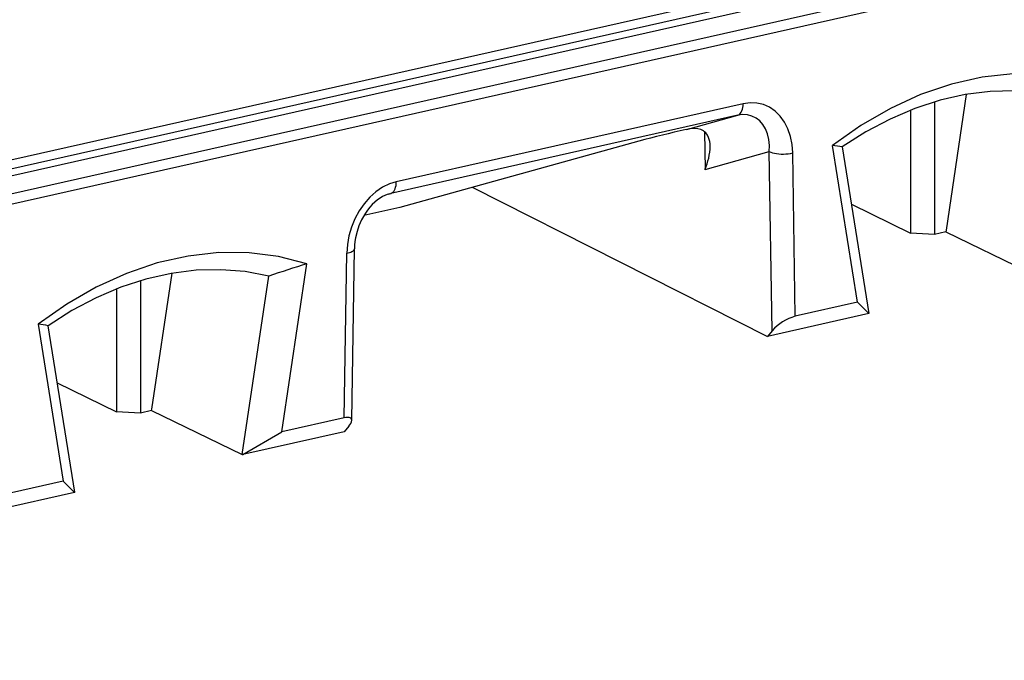
# Model space of a CAD drawing. Extents: x 0 to 420, y 0 to 297.
# Drawn here: x 344 to 356, y 256 to 264 of the extents above; entities that cross this region are included whole.
import ezdxf

# ---------------------------------------------------------------- set-up
doc = ezdxf.new("R2010")
doc.units = 0
doc.layers.get('0').update_dxf_attribs({"linetype": 'CONTINUOUS'})

msp = doc.modelspace()

# ---------------------------------------------------------------- linework, layer by layer
at = {"color": 7}
for p, q in [((320.292572, 256.278229), (364.205627, 266.160522)), ((320.226562, 256.140259), (364.139587, 266.022552)), ((342.249115, 261.62088), (360.969757, 265.833832)), ((342.13916, 261.490082), (360.859833, 265.703033)), ((342.249115, 261.432953), (360.969757, 265.645874)), ((355.514862, 262.834961), (355.275909, 261.227905)), ((352.874725, 262.725616), (348.77063, 261.802002)), ((354.857483, 262.649963), (354.857483, 261.195923)), ((355.140381, 262.747375), (355.140381, 261.179352)), ((352.811279, 262.588287), (348.707153, 261.664673)), ((352.222382, 262.424561), (352.811279, 262.588287)), ((352.198944, 262.419281), (352.222382, 262.424561)), ((352.417236, 262.394714), (352.424194, 261.948273)), ((351.641815, 262.282379), (348.811218, 261.498688)), ((354.2276, 260.375671), (353.931824, 262.23172)), ((354.04895, 262.213562), (354.362762, 260.244171)), ((352.424194, 261.948273), (353.184418, 262.159637)), ((353.217438, 260.039001), (353.184418, 262.159637)), ((353.491486, 260.210022), (353.461395, 262.143372)), ((349.669769, 261.736389), (353.16394, 259.97226)), ((348.674103, 261.655518), (348.707153, 261.664673)), ((348.689697, 261.660278), (348.707153, 261.664673)), ((348.811218, 261.498688), (348.387909, 261.403442)), ((354.15686, 261.536438), (354.857483, 261.195923)), ((355.140381, 261.179352), (354.857483, 261.195923)), ((355.273132, 261.209229), (355.140381, 261.179352)), ((355.275909, 261.227905), (355.273132, 261.209229)), ((355.273132, 261.209229), (356.345001, 260.690277)), ((348.15387, 259.00882), (348.18396, 260.95575)), ((348.242615, 258.980011), (348.274017, 261.009644)), ((347.417755, 258.84314), (347.713531, 260.832336)), ((345.877838, 259.112915), (346.116791, 260.719971)), ((346.94693, 258.575317), (347.260742, 260.685944)), ((345.74231, 260.632416), (345.74231, 259.064392)), ((345.459412, 260.535034), (345.459412, 259.080963)), ((354.2276, 260.375671), (353.491486, 260.210022)), ((354.361176, 260.241669), (354.2276, 260.375671)), ((354.361176, 260.241669), (353.16394, 259.97226)), ((354.362762, 260.244171), (354.361176, 260.241669)), ((344.533752, 260.11676), (344.829529, 258.260681)), ((344.964691, 258.129211), (344.650879, 260.098602)), ((353.217438, 260.039001), (353.16394, 259.97226)), ((344.758759, 259.421478), (345.459412, 259.080963)), ((345.74231, 259.064392), (345.459412, 259.080963)), ((345.875061, 259.094269), (345.74231, 259.064392)), ((345.875061, 259.094269), (345.877838, 259.112915)), ((345.875061, 259.094269), (346.94693, 258.575317)), ((348.15387, 259.00882), (347.417755, 258.84314)), ((348.151642, 258.844269), (346.954407, 258.574829)), ((346.954407, 258.574829), (347.417755, 258.84314)), ((348.208069, 258.911682), (348.151642, 258.844269)), ((346.94693, 258.575317), (346.954407, 258.574829)), ((344.829529, 258.260681), (344.093414, 258.095032)), ((344.963104, 258.126709), (344.829529, 258.260681)), ((344.963104, 258.126709), (343.765869, 257.8573)), ((344.964691, 258.129211), (344.963104, 258.126709))]:
    msp.add_line(p, q, dxfattribs=at)
for points in [[(357.111572, 262.947327), (356.775391, 263.033203), (356.426392, 263.077271), (356.068237, 263.079102), (355.704529, 263.038696), (355.338928, 262.956421), (354.97522, 262.83313), (354.617065, 262.670044), (354.268066, 262.468933), (353.931885, 262.23175)], [(356.658813, 262.800903), (356.379517, 262.854004), (356.092285, 262.877075), (355.799194, 262.869995), (355.502686, 262.832825), (355.205078, 262.765869), (354.908569, 262.669556), (354.615479, 262.544739), (354.328247, 262.392334), (354.04895, 262.213562)], [(352.811279, 262.588318), (352.823425, 262.593323), (352.834656, 262.601318), (352.844727, 262.612244), (352.853638, 262.625854), (352.861084, 262.641968), (352.866943, 262.660278), (352.871216, 262.680542), (352.873901, 262.702454), (352.874756, 262.725647)], [(353.461426, 262.143372), (353.453979, 262.243835), (353.435059, 262.339417), (353.404968, 262.428284), (353.36438, 262.508545), (353.314026, 262.578735), (353.254944, 262.637329), (353.188354, 262.683228), (353.11554, 262.715515), (353.037964, 262.733521), (352.957153, 262.736938), (352.874756, 262.725647)], [(353.184448, 262.159668), (353.185608, 262.233215), (353.178406, 262.303223), (353.163025, 262.368408), (353.139709, 262.427307), (353.109009, 262.478882), (353.071411, 262.522034), (353.027771, 262.555908), (352.978882, 262.579834), (352.925842, 262.593384), (352.869568, 262.596191), (352.811279, 262.588318)], [(352.484619, 262.222107), (352.483154, 262.250397), (352.479431, 262.278015), (352.474152, 262.301422), (352.466736, 262.323944), (352.451965, 262.354156), (352.431641, 262.381165), (352.419159, 262.393097), (352.404999, 262.403809), (352.375305, 262.419342), (352.339966, 262.429352), (352.299377, 262.433014)], [(353.184448, 262.159668), (353.201782, 262.151917), (353.222168, 262.145203), (353.245178, 262.139587), (353.270386, 262.135254), (353.297241, 262.132202), (353.325134, 262.130554), (353.353638, 262.130371), (353.38208, 262.131592), (353.409851, 262.134155), (353.436523, 262.138123), (353.461365, 262.143372)], [(348.77063, 261.802002), (348.688232, 261.776245), (348.607422, 261.73645), (348.529785, 261.683533), (348.457031, 261.618469), (348.390381, 261.542603), (348.331299, 261.457397), (348.281006, 261.364563), (348.240356, 261.265991), (348.210327, 261.163635), (348.191406, 261.059509), (348.18396, 260.95575)], [(348.707153, 261.664673), (348.71936, 261.669678), (348.730591, 261.677734), (348.740662, 261.688599), (348.749512, 261.702209), (348.756958, 261.718323), (348.762878, 261.736633), (348.767151, 261.756958), (348.769775, 261.778809), (348.77063, 261.802002)], [(348.689697, 261.660278), (348.663025, 261.651703), (348.63562, 261.640381), (348.607819, 261.626312), (348.579834, 261.609467), (348.548035, 261.586975), (348.516815, 261.561157), (348.486511, 261.532166), (348.457428, 261.500336), (348.429962, 261.466003), (348.404297, 261.429443), (348.380585, 261.390991), (348.35907, 261.350952), (348.3284, 261.28186), (348.305664, 261.214966), (348.28717, 261.137817), (348.280273, 261.094604), (348.275879, 261.051849), (348.274017, 261.009644)], [(347.713501, 260.832336), (347.377319, 260.918213), (347.02832, 260.96228), (346.670166, 260.964111), (346.306458, 260.923706), (345.940857, 260.841431), (345.577148, 260.71814), (345.218994, 260.555115), (344.869995, 260.353943), (344.533813, 260.11676)], [(348.18396, 260.95575), (348.201538, 260.959778), (348.217529, 260.964478), (348.231812, 260.969788), (348.244263, 260.975586), (348.254639, 260.981812), (348.262939, 260.988403), (348.268921, 260.9953), (348.272705, 261.002441), (348.274048, 261.009644)], [(347.260742, 260.685974), (346.981445, 260.739014), (346.694214, 260.762146), (346.401123, 260.755066), (346.104614, 260.717896), (345.807007, 260.650879), (345.510498, 260.554626), (345.217407, 260.42981), (344.930176, 260.277405), (344.650879, 260.098633)], [(348.242615, 258.97998), (348.241577, 258.989319), (348.238159, 258.997253), (348.2323, 259.003784), (348.224243, 259.008728), (348.213989, 259.012024), (348.20166, 259.013733), (348.187378, 259.013733), (348.171387, 259.012085), (348.15387, 259.008789)]]:
    msp.add_lwpolyline(points, dxfattribs=at)
for centre, radius, start, end in [((744.919067, -1521.269531), 1834.24983, 101.700055, 103.655094), ((355.472717, 247.858673), 14.924018, 102.671574, 104.874269), ((352.297699, 262.094055), 0.338967, 89.715573, 102.838279), ((351.752228, 262.243591), 0.733339, 336.273559, 358.318638), ((353.808899, 261.051697), 1.186417, 78.326588, 84.052048), ((353.325562, 242.701508), 18.97951, 107.198883, 108.635422), ((353.646484, 259.656372), 0.575507, 105.640323, 138.274215), ((344.410828, 258.936707), 1.186437, 78.326635, 84.052001), ((348.119232, 259.001617), 0.125832, 314.647616, 350.066267)]:
    msp.add_arc(centre, radius, start, end, dxfattribs=at)

doc.saveas('drawing.dxf')
